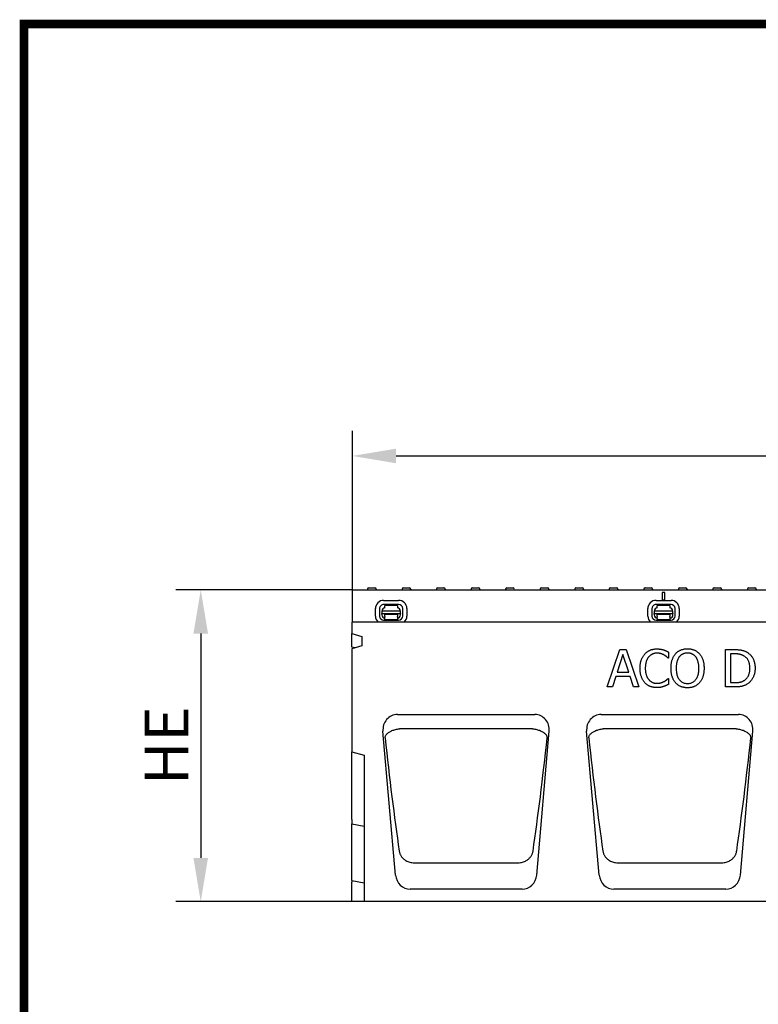
# Model space of a CAD drawing. Extents: x 0 to 1950, y 0 to 2937.
# Drawn here: x 0 to 592, y 2148 to 2937 of the extents above; entities that cross this region are included whole.
import ezdxf

# ---------------------------------------------------------------- set-up
doc = ezdxf.new("R2010")
doc.units = 0
doc.header["$LTSCALE"] = 10
doc.header["$MEASUREMENT"] = 0
doc.linetypes.add('AUSGEZOGEN', pattern=[0])
doc.layers.get('DEFPOINTS').update_dxf_attribs({"linetype": 'CONTINUOUS'})
for name, color, linetype in [('AM_BOR', 7, 'CONTINUOUS'), ('BEMASS', 3, 'CONTINUOUS'), ('DUENN-18', 94, 'CONTINUOUS'), ('KOPF', 12, 'AUSGEZOGEN'), ('SICHTBAR', 7, 'CONTINUOUS')]:
    doc.layers.add(name, color=color, linetype=linetype)
doc.styles.add('BEMSTIL', font='isocp3.shx', dxfattribs={"width": 0.8})
doc.dimstyles.new('BEMASS', dxfattribs={"dimtxt": 3.5, "dimasz": 3.5, "dimexe": 1.4, "dimexo": 0, "dimgap": 2, "dimtad": 1, "dimtxsty": 'BEMSTIL', "dimcen": 3, "dimclrd": 3, "dimclre": 3, "dimclrt": 3, "dimadec": 0, "dimazin": 0, "dimtfac": 0.875, "dimtmove": 2, "dimatfit": 3, "dimfxl": 1, "dimtolj": 1, "dimlwd": 25, "dimlwe": 25, "dimarcsym": 0})

# ---------------------------------------------------------------- blocks, each defined once
blk = doc.blocks.new('RA_A4_AM')
at = {"layer": 'KOPF', "const_width": 0.7}
blk.add_lwpolyline([(207.311, 3), (13, 3), (13, 44), (13, 296), (207.3, 296), (207.3, 44), (207.3, 3)], dxfattribs=at)
blk = doc.blocks.new('*D7')
at = {"layer": 'BEMASS', "color": 3, "lineweight": 25}
for p, q in [((266.84, 2479.83), (125.19, 2479.83)), ((145.19, 2444.83), (145.19, 2264.83)), ((266.84, 2229.83), (125.19, 2229.83))]:
    blk.add_line(p, q, dxfattribs=at)
at = {"layer": 'BEMASS', "color": 3}
for points in [[(139.36, 2444.83), (151.03, 2444.83), (145.19, 2479.83)], [(139.36, 2264.83), (151.03, 2264.83), (145.19, 2229.83)]]:
    blk.add_solid(points, dxfattribs=at)
at = {"layer": 'DEFPOINTS', "color": 0}
for p in [(266.84, 2479.83), (145.19, 2229.83), (266.84, 2229.83)]:
    blk.add_point(p, dxfattribs=at)
at = {"layer": 'BEMASS', "color": 4, "insert": (117.69, 2354.83), "char_height": 35, "attachment_point": 5, "rotation": 90, "style": 'BEMSTIL'}
blk.add_mtext('\\A1;HE', dxfattribs=at)
blk = doc.blocks.new('*D8')
at = {"layer": 'BEMASS', "color": 3, "lineweight": 25}
for p, q in [((266.84, 2479.83), (266.84, 2607.21)), ((1267.09, 2479.83), (1267.09, 2607.21)), ((301.84, 2587.21), (1232.09, 2587.21))]:
    blk.add_line(p, q, dxfattribs=at)
at = {"layer": 'BEMASS', "color": 3}
for points in [[(301.84, 2593.04), (301.84, 2581.37), (266.84, 2587.21)], [(1232.09, 2593.04), (1232.09, 2581.37), (1267.09, 2587.21)]]:
    blk.add_solid(points, dxfattribs=at)
at = {"layer": 'DEFPOINTS', "color": 0}
for p in [(1267.09, 2587.21), (266.84, 2479.83), (1267.09, 2479.83)]:
    blk.add_point(p, dxfattribs=at)
at = {"layer": 'BEMASS', "color": 4, "insert": (766.97, 2614.71), "char_height": 35, "attachment_point": 5, "style": 'BEMSTIL'}
blk.add_mtext('\\A1;1000', dxfattribs=at)

msp = doc.modelspace()

# ---------------------------------------------------------------- linework, layer by layer
at = {"layer": 'DUENN-18'}
for p, q in [((278.92, 2480.39), (278.89, 2479.83)), ((279.92, 2481.33), (284.87, 2481.33)), ((285.87, 2480.39), (285.89, 2479.83)), ((306.62, 2480.39), (306.59, 2479.83)), ((307.62, 2481.33), (312.57, 2481.33)), ((313.57, 2480.39), (313.59, 2479.83)), ((334.32, 2480.39), (334.29, 2479.83)), ((335.32, 2481.33), (340.27, 2481.33)), ((341.27, 2480.39), (341.29, 2479.83)), ((362.02, 2480.39), (361.99, 2479.83)), ((363.02, 2481.33), (367.97, 2481.33)), ((368.97, 2480.39), (368.99, 2479.83)), ((389.72, 2480.39), (389.69, 2479.83)), ((390.72, 2481.33), (395.67, 2481.33)), ((396.67, 2480.39), (396.69, 2479.83)), ((417.42, 2480.39), (417.39, 2479.83)), ((418.42, 2481.33), (423.37, 2481.33)), ((424.37, 2480.39), (424.39, 2479.83)), ((445.12, 2480.39), (445.09, 2479.83)), ((446.12, 2481.33), (451.07, 2481.33)), ((452.07, 2480.39), (452.09, 2479.83)), ((472.82, 2480.39), (472.79, 2479.83)), ((473.82, 2481.33), (478.77, 2481.33)), ((479.77, 2480.39), (479.79, 2479.83)), ((500.52, 2480.39), (500.49, 2479.83)), ((501.52, 2481.33), (506.47, 2481.33)), ((507.47, 2480.39), (507.49, 2479.83)), ((528.22, 2480.39), (528.19, 2479.83)), ((529.22, 2481.33), (534.17, 2481.33)), ((535.17, 2480.39), (535.19, 2479.83)), ((555.92, 2480.39), (555.89, 2479.83)), ((556.92, 2481.33), (561.87, 2481.33)), ((562.87, 2480.39), (562.89, 2479.83)), ((583.62, 2480.39), (583.59, 2479.83)), ((584.62, 2481.33), (589.57, 2481.33)), ((590.57, 2480.39), (590.59, 2479.83)), ((291.86, 2471.41), (303.86, 2471.43)), ((510.32, 2471.41), (522.32, 2471.43)), ((515.34, 2477.83), (515.34, 2471.83)), ((517.34, 2477.83), (515.34, 2477.83)), ((517.34, 2477.83), (515.34, 2477.83)), ((517.34, 2477.83), (515.34, 2477.83)), ((515.34, 2471.83), (517.34, 2471.83)), ((517.34, 2471.83), (517.34, 2477.83)), ((285.27, 2458.78), (285.26, 2464.78)), ((288.59, 2464.79), (288.6, 2458.79)), ((303.86, 2468.1), (291.86, 2468.08)), ((302.86, 2467.31), (292.86, 2467.29)), ((292.87, 2465.29), (292.86, 2467.29)), ((302.86, 2467.31), (302.87, 2465.31)), ((307.16, 2458.83), (307.15, 2464.83)), ((310.48, 2464.83), (310.49, 2458.83)), ((503.74, 2458.78), (503.73, 2464.78)), ((507.06, 2464.79), (507.07, 2458.79)), ((522.33, 2468.1), (510.33, 2468.08)), ((521.33, 2467.31), (511.33, 2467.29)), ((511.34, 2465.29), (511.33, 2467.29)), ((521.33, 2467.31), (521.34, 2465.31)), ((525.63, 2458.83), (525.62, 2464.83)), ((528.95, 2464.83), (528.96, 2458.83)), ((305.37, 2462.82), (290.37, 2462.79)), ((290.37, 2462.79), (290.38, 2460.92)), ((290.38, 2460.92), (305.38, 2460.95)), ((290.38, 2460.46), (290.38, 2460.92)), ((290.38, 2460.46), (290.38, 2459.79)), ((291.89, 2455.52), (303.89, 2455.54)), ((292.88, 2460.29), (302.88, 2460.31)), ((292.88, 2459.79), (292.88, 2460.29)), ((292.88, 2458.49), (292.88, 2459.79)), ((292.88, 2458.49), (292.88, 2457.81)), ((292.89, 2455.99), (292.88, 2457.81)), ((292.89, 2455.99), (302.89, 2456.01)), ((302.88, 2460.31), (302.88, 2459.81)), ((302.88, 2459.81), (302.88, 2458.51)), ((302.88, 2457.83), (302.88, 2458.51)), ((302.88, 2457.83), (302.89, 2456.01)), ((305.38, 2460.95), (305.37, 2462.82)), ((305.38, 2460.95), (305.38, 2460.5)), ((305.38, 2459.82), (305.38, 2460.5)), ((523.84, 2462.82), (508.84, 2462.79)), ((508.84, 2462.79), (508.85, 2460.92)), ((508.85, 2460.92), (523.85, 2460.95)), ((508.85, 2460.46), (508.85, 2460.92)), ((508.85, 2460.46), (508.85, 2459.79)), ((510.36, 2455.52), (522.36, 2455.54)), ((511.35, 2460.29), (521.35, 2460.31)), ((511.35, 2459.79), (511.35, 2460.29)), ((511.35, 2458.49), (511.35, 2459.79)), ((511.35, 2458.49), (511.35, 2457.81)), ((511.36, 2455.99), (511.35, 2457.81)), ((511.36, 2455.99), (521.36, 2456.01)), ((521.35, 2460.31), (521.35, 2459.81)), ((521.35, 2459.81), (521.35, 2458.51)), ((521.35, 2457.83), (521.35, 2458.51)), ((521.35, 2457.83), (521.36, 2456.01)), ((523.85, 2460.95), (523.84, 2462.82)), ((523.85, 2460.95), (523.85, 2460.5)), ((523.85, 2459.82), (523.85, 2460.5)), ((471.26, 2401.97), (481.38, 2431.97)), ((481.38, 2431.97), (486.29, 2431.97)), ((486.29, 2431.97), (496.4, 2401.97)), ((566.1, 2431.97), (572.93, 2431.97)), ((566.1, 2401.97), (566.1, 2431.97)), ((483.73, 2427.88), (479.11, 2413.76)), ((488.38, 2413.76), (483.73, 2427.88)), ((520.3, 2425.16), (519.98, 2425.16)), ((520.3, 2429.97), (520.3, 2425.16)), ((573.13, 2428.51), (570.09, 2428.51)), ((570.09, 2428.51), (570.09, 2405.42)), ((478.02, 2410.35), (475.3, 2401.97)), ((489.47, 2410.35), (478.02, 2410.35)), ((479.11, 2413.76), (488.38, 2413.76)), ((492.19, 2401.97), (489.47, 2410.35)), ((520.01, 2408.77), (520.3, 2408.77)), ((520.3, 2408.77), (520.3, 2404.01)), ((475.3, 2401.97), (471.26, 2401.97)), ((496.4, 2401.97), (492.19, 2401.97)), ((573, 2401.97), (566.1, 2401.97)), ((570.09, 2405.42), (573.13, 2405.42)), ((305.37, 2368.57), (410.65, 2368.57)), ((468.7, 2368.57), (573.99, 2368.57)), ((316.59, 2260.99), (399.43, 2260.99)), ((479.93, 2260.99), (562.76, 2260.99))]:
    msp.add_line(p, q, dxfattribs=at)
at = {"layer": 'DUENN-18', "flags": 128}
for points in [[(501.29, 2428.37), (501.59, 2428.7), (501.9, 2429.01), (502.23, 2429.32), (502.56, 2429.61), (502.9, 2429.88), (503.25, 2430.15), (503.61, 2430.4), (503.98, 2430.63), (504.35, 2430.86), (504.74, 2431.06), (505.14, 2431.26), (505.54, 2431.44), (505.95, 2431.61), (506.38, 2431.77), (506.8, 2431.91), (507.24, 2432.03), (507.69, 2432.14), (508.14, 2432.24), (508.6, 2432.32), (509.07, 2432.38), (509.55, 2432.44), (510.04, 2432.47), (510.53, 2432.49), (511.03, 2432.5)], [(511.03, 2432.5), (511.28, 2432.5), (511.53, 2432.5), (511.78, 2432.49), (512.02, 2432.48), (512.26, 2432.46), (512.5, 2432.45), (512.73, 2432.43), (512.96, 2432.4), (513.19, 2432.38), (513.42, 2432.35), (513.64, 2432.32), (513.87, 2432.28), (514.09, 2432.25), (514.3, 2432.21), (514.52, 2432.17), (514.73, 2432.12), (514.94, 2432.08), (515.14, 2432.03), (515.34, 2431.99), (515.54, 2431.94), (515.74, 2431.89), (515.93, 2431.83), (516.12, 2431.78), (516.31, 2431.72)], [(516.31, 2431.72), (516.47, 2431.67), (516.64, 2431.61), (516.8, 2431.56), (516.96, 2431.5), (517.13, 2431.44), (517.29, 2431.37), (517.46, 2431.31), (517.62, 2431.24), (517.79, 2431.17), (517.96, 2431.1), (518.12, 2431.03), (518.29, 2430.96), (518.46, 2430.88), (518.63, 2430.81), (518.8, 2430.73), (518.96, 2430.65), (519.13, 2430.57), (519.3, 2430.49), (519.46, 2430.4), (519.63, 2430.32), (519.8, 2430.24), (519.96, 2430.15), (520.13, 2430.06), (520.3, 2429.97)], [(525.91, 2428.54), (526.21, 2428.86), (526.52, 2429.18), (526.83, 2429.48), (527.16, 2429.76), (527.49, 2430.03), (527.84, 2430.29), (528.19, 2430.54), (528.55, 2430.77), (528.93, 2430.99), (529.31, 2431.19), (529.7, 2431.39), (530.11, 2431.57), (530.52, 2431.73), (530.94, 2431.88), (531.36, 2432.02), (531.8, 2432.14), (532.24, 2432.25), (532.69, 2432.34), (533.15, 2432.42), (533.62, 2432.48), (534.09, 2432.53), (534.58, 2432.57), (535.07, 2432.59), (535.56, 2432.6)], [(535.56, 2432.6), (536.07, 2432.59), (536.57, 2432.57), (537.06, 2432.53), (537.54, 2432.48), (538.01, 2432.41), (538.48, 2432.33), (538.93, 2432.23), (539.38, 2432.12), (539.82, 2432), (540.25, 2431.86), (540.67, 2431.7), (541.08, 2431.53), (541.49, 2431.35), (541.88, 2431.15), (542.26, 2430.94), (542.64, 2430.72), (543, 2430.49), (543.35, 2430.25), (543.69, 2429.99), (544.02, 2429.72), (544.34, 2429.45), (544.65, 2429.16), (544.95, 2428.85), (545.24, 2428.54)], [(572.93, 2431.97), (573.62, 2431.96), (574.29, 2431.95), (574.93, 2431.93), (575.55, 2431.9), (576.14, 2431.86), (576.71, 2431.81), (577.25, 2431.75), (577.76, 2431.69), (578.25, 2431.61), (578.71, 2431.53), (579.15, 2431.44), (579.57, 2431.33), (579.96, 2431.23), (580.35, 2431.11), (580.73, 2430.99), (581.09, 2430.86), (581.45, 2430.72), (581.8, 2430.58), (582.14, 2430.43), (582.46, 2430.28), (582.78, 2430.11), (583.09, 2429.94), (583.39, 2429.77), (583.68, 2429.58)], [(497.54, 2416.94), (497.55, 2417.56), (497.57, 2418.17), (497.6, 2418.77), (497.65, 2419.35), (497.71, 2419.91), (497.78, 2420.47), (497.87, 2421.01), (497.97, 2421.53), (498.08, 2422.05), (498.21, 2422.55), (498.35, 2423.03), (498.5, 2423.51), (498.67, 2423.97), (498.85, 2424.42), (499.04, 2424.86), (499.24, 2425.29), (499.45, 2425.71), (499.68, 2426.12), (499.92, 2426.52), (500.17, 2426.91), (500.43, 2427.29), (500.7, 2427.66), (500.99, 2428.02), (501.29, 2428.37)], [(504.37, 2426.01), (504.17, 2425.75), (503.97, 2425.48), (503.78, 2425.2), (503.59, 2424.9), (503.42, 2424.6), (503.25, 2424.28), (503.09, 2423.95), (502.94, 2423.62), (502.79, 2423.27), (502.65, 2422.91), (502.53, 2422.54), (502.4, 2422.16), (502.29, 2421.77), (502.19, 2421.37), (502.1, 2420.96), (502.01, 2420.55), (501.94, 2420.12), (501.88, 2419.69), (501.82, 2419.25), (501.78, 2418.81), (501.74, 2418.35), (501.72, 2417.89), (501.7, 2417.42), (501.7, 2416.94)], [(511.01, 2429.1), (510.69, 2429.09), (510.38, 2429.08), (510.06, 2429.05), (509.75, 2429.01), (509.45, 2428.96), (509.14, 2428.9), (508.84, 2428.83), (508.54, 2428.75), (508.25, 2428.65), (507.95, 2428.55), (507.66, 2428.43), (507.38, 2428.31), (507.09, 2428.17), (506.82, 2428.02), (506.55, 2427.87), (506.28, 2427.7), (506.02, 2427.53), (505.77, 2427.34), (505.52, 2427.14), (505.28, 2426.94), (505.04, 2426.72), (504.81, 2426.49), (504.59, 2426.26), (504.37, 2426.01)], [(516.6, 2427.66), (516.41, 2427.77), (516.22, 2427.87), (516.02, 2427.97), (515.82, 2428.06), (515.61, 2428.15), (515.41, 2428.24), (515.2, 2428.32), (514.99, 2428.4), (514.77, 2428.48), (514.55, 2428.56), (514.33, 2428.63), (514.11, 2428.7), (513.88, 2428.76), (513.65, 2428.82), (513.41, 2428.87), (513.17, 2428.92), (512.92, 2428.96), (512.66, 2429), (512.4, 2429.03), (512.13, 2429.05), (511.86, 2429.07), (511.58, 2429.09), (511.3, 2429.1), (511.01, 2429.1)], [(519.98, 2425.16), (519.89, 2425.24), (519.79, 2425.33), (519.7, 2425.42), (519.59, 2425.51), (519.48, 2425.6), (519.37, 2425.69), (519.26, 2425.79), (519.14, 2425.89), (519.01, 2426), (518.89, 2426.11), (518.76, 2426.21), (518.62, 2426.33), (518.48, 2426.44), (518.33, 2426.55), (518.18, 2426.67), (518.03, 2426.78), (517.87, 2426.89), (517.7, 2427), (517.53, 2427.11), (517.36, 2427.22), (517.17, 2427.33), (516.99, 2427.44), (516.8, 2427.55), (516.6, 2427.66)], [(522.32, 2416.97), (522.32, 2417.59), (522.34, 2418.2), (522.37, 2418.79), (522.42, 2419.38), (522.48, 2419.95), (522.55, 2420.51), (522.63, 2421.06), (522.73, 2421.59), (522.84, 2422.11), (522.97, 2422.62), (523.1, 2423.12), (523.25, 2423.6), (523.41, 2424.08), (523.59, 2424.54), (523.77, 2424.99), (523.96, 2425.43), (524.17, 2425.86), (524.38, 2426.27), (524.61, 2426.68), (524.85, 2427.07), (525.1, 2427.46), (525.36, 2427.83), (525.63, 2428.19), (525.91, 2428.54)], [(528.93, 2426.03), (528.73, 2425.77), (528.55, 2425.5), (528.37, 2425.22), (528.2, 2424.93), (528.03, 2424.62), (527.88, 2424.31), (527.73, 2423.98), (527.59, 2423.65), (527.46, 2423.3), (527.33, 2422.94), (527.21, 2422.57), (527.1, 2422.19), (527, 2421.8), (526.91, 2421.41), (526.83, 2421), (526.75, 2420.59), (526.69, 2420.16), (526.63, 2419.73), (526.58, 2419.29), (526.54, 2418.84), (526.51, 2418.39), (526.49, 2417.92), (526.48, 2417.45), (526.47, 2416.97)], [(535.59, 2429.15), (535.23, 2429.14), (534.88, 2429.13), (534.54, 2429.1), (534.21, 2429.06), (533.88, 2429.02), (533.56, 2428.96), (533.25, 2428.89), (532.94, 2428.81), (532.64, 2428.72), (532.35, 2428.62), (532.07, 2428.51), (531.8, 2428.39), (531.53, 2428.26), (531.26, 2428.12), (531.01, 2427.96), (530.75, 2427.8), (530.51, 2427.62), (530.26, 2427.43), (530.03, 2427.22), (529.8, 2427.01), (529.57, 2426.78), (529.35, 2426.55), (529.14, 2426.3), (528.93, 2426.03)], [(542.23, 2426.03), (542.02, 2426.29), (541.82, 2426.53), (541.6, 2426.76), (541.38, 2426.99), (541.15, 2427.2), (540.91, 2427.4), (540.67, 2427.59), (540.42, 2427.76), (540.17, 2427.93), (539.9, 2428.09), (539.63, 2428.23), (539.36, 2428.37), (539.07, 2428.49), (538.79, 2428.61), (538.49, 2428.71), (538.19, 2428.8), (537.89, 2428.88), (537.58, 2428.95), (537.26, 2429.01), (536.94, 2429.06), (536.61, 2429.1), (536.27, 2429.13), (535.93, 2429.14), (535.59, 2429.15)], [(544.68, 2416.97), (544.68, 2417.46), (544.66, 2417.94), (544.64, 2418.41), (544.61, 2418.87), (544.57, 2419.32), (544.52, 2419.77), (544.46, 2420.2), (544.4, 2420.62), (544.32, 2421.04), (544.23, 2421.45), (544.14, 2421.84), (544.04, 2422.23), (543.93, 2422.61), (543.81, 2422.97), (543.68, 2423.33), (543.55, 2423.67), (543.41, 2424.01), (543.26, 2424.33), (543.11, 2424.64), (542.95, 2424.94), (542.78, 2425.23), (542.6, 2425.51), (542.42, 2425.78), (542.23, 2426.03)], [(545.24, 2428.54), (545.52, 2428.2), (545.79, 2427.85), (546.04, 2427.48), (546.29, 2427.11), (546.53, 2426.72), (546.75, 2426.31), (546.97, 2425.9), (547.17, 2425.47), (547.37, 2425.03), (547.55, 2424.57), (547.73, 2424.11), (547.89, 2423.63), (548.04, 2423.14), (548.18, 2422.63), (548.31, 2422.12), (548.42, 2421.59), (548.52, 2421.05), (548.6, 2420.5), (548.67, 2419.94), (548.73, 2419.37), (548.78, 2418.79), (548.81, 2418.19), (548.83, 2417.59), (548.84, 2416.97)], [(581.05, 2426.72), (580.78, 2426.87), (580.51, 2427.02), (580.24, 2427.16), (579.96, 2427.29), (579.68, 2427.42), (579.39, 2427.53), (579.11, 2427.64), (578.82, 2427.75), (578.53, 2427.84), (578.23, 2427.93), (577.94, 2428.01), (577.64, 2428.09), (577.33, 2428.16), (577.01, 2428.22), (576.67, 2428.28), (576.33, 2428.33), (575.97, 2428.37), (575.6, 2428.41), (575.22, 2428.44), (574.83, 2428.47), (574.42, 2428.49), (574, 2428.5), (573.57, 2428.51), (573.13, 2428.51)], [(585.6, 2416.99), (585.59, 2417.56), (585.57, 2418.11), (585.53, 2418.65), (585.47, 2419.18), (585.4, 2419.69), (585.31, 2420.19), (585.21, 2420.68), (585.09, 2421.15), (584.95, 2421.6), (584.8, 2422.04), (584.64, 2422.47), (584.45, 2422.89), (584.26, 2423.29), (584.04, 2423.67), (583.81, 2424.04), (583.57, 2424.4), (583.31, 2424.74), (583.03, 2425.07), (582.74, 2425.38), (582.43, 2425.67), (582.11, 2425.96), (581.77, 2426.22), (581.42, 2426.48), (581.05, 2426.72)], [(583.68, 2429.58), (584.15, 2429.26), (584.6, 2428.91), (585.04, 2428.55), (585.46, 2428.16), (585.86, 2427.77), (586.24, 2427.35), (586.61, 2426.92), (586.96, 2426.47), (587.28, 2426), (587.6, 2425.51), (587.89, 2425.01), (588.16, 2424.49), (588.42, 2423.95), (588.65, 2423.4), (588.86, 2422.83), (589.05, 2422.24), (589.21, 2421.64), (589.36, 2421.02), (589.48, 2420.38), (589.58, 2419.73), (589.65, 2419.06), (589.71, 2418.37), (589.74, 2417.66), (589.75, 2416.94)], [(501.31, 2405.37), (501.02, 2405.7), (500.73, 2406.05), (500.46, 2406.4), (500.2, 2406.78), (499.95, 2407.16), (499.71, 2407.56), (499.49, 2407.97), (499.27, 2408.4), (499.07, 2408.83), (498.88, 2409.29), (498.7, 2409.75), (498.53, 2410.23), (498.37, 2410.72), (498.23, 2411.23), (498.1, 2411.75), (497.98, 2412.27), (497.88, 2412.82), (497.79, 2413.37), (497.71, 2413.93), (497.65, 2414.51), (497.6, 2415.1), (497.57, 2415.7), (497.55, 2416.32), (497.54, 2416.94)], [(501.7, 2416.94), (501.7, 2416.43), (501.72, 2415.94), (501.75, 2415.45), (501.78, 2414.98), (501.83, 2414.52), (501.88, 2414.07), (501.95, 2413.63), (502.03, 2413.21), (502.12, 2412.8), (502.21, 2412.4), (502.32, 2412.01), (502.44, 2411.63), (502.57, 2411.26), (502.7, 2410.91), (502.85, 2410.56), (503, 2410.22), (503.15, 2409.9), (503.32, 2409.58), (503.49, 2409.27), (503.67, 2408.97), (503.86, 2408.68), (504.06, 2408.4), (504.26, 2408.13), (504.47, 2407.87)], [(525.89, 2405.42), (525.61, 2405.76), (525.34, 2406.11), (525.08, 2406.47), (524.83, 2406.85), (524.59, 2407.24), (524.36, 2407.65), (524.15, 2408.06), (523.94, 2408.49), (523.75, 2408.94), (523.57, 2409.39), (523.4, 2409.86), (523.24, 2410.34), (523.09, 2410.84), (522.96, 2411.34), (522.83, 2411.85), (522.73, 2412.38), (522.63, 2412.92), (522.55, 2413.46), (522.48, 2414.02), (522.42, 2414.59), (522.37, 2415.17), (522.34, 2415.76), (522.32, 2416.36), (522.32, 2416.97)], [(526.47, 2416.97), (526.49, 2416), (526.54, 2415.07), (526.63, 2414.19), (526.75, 2413.34), (526.9, 2412.53), (527.09, 2411.75), (527.32, 2411.02), (527.57, 2410.32), (527.87, 2409.66), (528.19, 2409.05), (528.56, 2408.47), (528.95, 2407.92), (529.38, 2407.42), (529.83, 2406.96), (530.3, 2406.55), (530.79, 2406.18), (531.31, 2405.85), (531.85, 2405.57), (532.42, 2405.33), (533, 2405.14), (533.62, 2404.98), (534.25, 2404.87), (534.91, 2404.81), (535.59, 2404.79)], [(535.59, 2404.79), (536.27, 2404.81), (536.93, 2404.87), (537.56, 2404.98), (538.17, 2405.14), (538.76, 2405.33), (539.32, 2405.57), (539.86, 2405.85), (540.38, 2406.18), (540.87, 2406.55), (541.34, 2406.96), (541.79, 2407.42), (542.21, 2407.92), (542.61, 2408.47), (542.97, 2409.05), (543.29, 2409.66), (543.58, 2410.32), (543.84, 2411.02), (544.06, 2411.75), (544.25, 2412.53), (544.41, 2413.34), (544.53, 2414.19), (544.61, 2415.07), (544.66, 2416), (544.68, 2416.97)], [(548.84, 2416.97), (548.83, 2416.36), (548.81, 2415.77), (548.78, 2415.19), (548.74, 2414.61), (548.68, 2414.05), (548.61, 2413.49), (548.52, 2412.95), (548.43, 2412.41), (548.32, 2411.89), (548.2, 2411.37), (548.06, 2410.86), (547.91, 2410.37), (547.76, 2409.88), (547.58, 2409.41), (547.4, 2408.95), (547.21, 2408.5), (547, 2408.07), (546.78, 2407.65), (546.56, 2407.25), (546.32, 2406.85), (546.06, 2406.48), (545.8, 2406.11), (545.53, 2405.76), (545.24, 2405.42)], [(581.42, 2407.41), (581.76, 2407.65), (582.08, 2407.91), (582.4, 2408.18), (582.69, 2408.46), (582.98, 2408.75), (583.25, 2409.05), (583.5, 2409.37), (583.74, 2409.7), (583.96, 2410.05), (584.17, 2410.4), (584.37, 2410.77), (584.55, 2411.16), (584.72, 2411.55), (584.87, 2411.97), (585.01, 2412.4), (585.13, 2412.84), (585.24, 2413.3), (585.34, 2413.78), (585.42, 2414.28), (585.48, 2414.79), (585.53, 2415.31), (585.57, 2415.86), (585.59, 2416.42), (585.6, 2416.99)], [(589.75, 2416.94), (589.74, 2416.26), (589.71, 2415.6), (589.65, 2414.94), (589.57, 2414.29), (589.47, 2413.66), (589.34, 2413.03), (589.19, 2412.42), (589.01, 2411.82), (588.82, 2411.23), (588.6, 2410.65), (588.35, 2410.08), (588.09, 2409.53), (587.8, 2408.99), (587.5, 2408.47), (587.19, 2407.97), (586.85, 2407.49), (586.5, 2407.03), (586.14, 2406.59), (585.76, 2406.17), (585.37, 2405.77), (584.96, 2405.39), (584.53, 2405.03), (584.09, 2404.69), (583.63, 2404.37)], [(516.82, 2406.37), (517, 2406.47), (517.18, 2406.58), (517.35, 2406.68), (517.52, 2406.79), (517.68, 2406.9), (517.84, 2407.01), (518, 2407.11), (518.16, 2407.22), (518.3, 2407.33), (518.45, 2407.44), (518.59, 2407.55), (518.73, 2407.66), (518.86, 2407.76), (518.99, 2407.87), (519.11, 2407.97), (519.23, 2408.07), (519.35, 2408.17), (519.46, 2408.26), (519.56, 2408.36), (519.66, 2408.44), (519.75, 2408.53), (519.84, 2408.61), (519.93, 2408.7), (520.01, 2408.77)], [(510.96, 2401.43), (510.48, 2401.44), (510, 2401.46), (509.53, 2401.49), (509.07, 2401.54), (508.61, 2401.6), (508.16, 2401.68), (507.71, 2401.77), (507.27, 2401.87), (506.84, 2401.99), (506.41, 2402.12), (505.99, 2402.26), (505.58, 2402.42), (505.17, 2402.59), (504.77, 2402.77), (504.38, 2402.97), (504.01, 2403.18), (503.64, 2403.41), (503.28, 2403.65), (502.93, 2403.9), (502.58, 2404.17), (502.25, 2404.45), (501.93, 2404.74), (501.61, 2405.05), (501.31, 2405.37)], [(504.47, 2407.87), (504.68, 2407.63), (504.9, 2407.4), (505.13, 2407.18), (505.36, 2406.97), (505.6, 2406.77), (505.84, 2406.57), (506.09, 2406.39), (506.35, 2406.22), (506.61, 2406.06), (506.87, 2405.91), (507.15, 2405.77), (507.42, 2405.64), (507.71, 2405.52), (507.99, 2405.41), (508.28, 2405.31), (508.57, 2405.22), (508.87, 2405.14), (509.17, 2405.07), (509.47, 2405.02), (509.77, 2404.97), (510.08, 2404.93), (510.38, 2404.91), (510.7, 2404.89), (511.01, 2404.88)], [(516.31, 2402.31), (516.09, 2402.24), (515.88, 2402.17), (515.67, 2402.1), (515.46, 2402.04), (515.25, 2401.98), (515.05, 2401.92), (514.84, 2401.87), (514.65, 2401.82), (514.45, 2401.77), (514.26, 2401.73), (514.07, 2401.69), (513.88, 2401.65), (513.69, 2401.62), (513.49, 2401.58), (513.28, 2401.56), (513.06, 2401.53), (512.83, 2401.51), (512.59, 2401.49), (512.34, 2401.47), (512.09, 2401.46), (511.82, 2401.45), (511.54, 2401.44), (511.26, 2401.43), (510.96, 2401.43)], [(511.01, 2404.88), (511.3, 2404.89), (511.58, 2404.9), (511.86, 2404.91), (512.13, 2404.93), (512.4, 2404.96), (512.67, 2404.99), (512.94, 2405.03), (513.2, 2405.07), (513.46, 2405.12), (513.71, 2405.18), (513.96, 2405.24), (514.21, 2405.31), (514.45, 2405.38), (514.69, 2405.46), (514.92, 2405.54), (515.15, 2405.62), (515.38, 2405.7), (515.6, 2405.79), (515.81, 2405.88), (516.02, 2405.97), (516.23, 2406.06), (516.43, 2406.16), (516.63, 2406.26), (516.82, 2406.37)], [(520.3, 2404.01), (520.13, 2403.93), (519.97, 2403.86), (519.81, 2403.78), (519.65, 2403.71), (519.49, 2403.63), (519.33, 2403.56), (519.18, 2403.48), (519.02, 2403.41), (518.87, 2403.34), (518.72, 2403.26), (518.57, 2403.19), (518.43, 2403.12), (518.28, 2403.05), (518.12, 2402.98), (517.96, 2402.91), (517.8, 2402.84), (517.63, 2402.77), (517.46, 2402.71), (517.28, 2402.64), (517.1, 2402.57), (516.91, 2402.5), (516.71, 2402.44), (516.51, 2402.37), (516.31, 2402.31)], [(535.56, 2401.33), (535.06, 2401.34), (534.57, 2401.36), (534.08, 2401.4), (533.61, 2401.45), (533.14, 2401.51), (532.68, 2401.59), (532.23, 2401.69), (531.78, 2401.79), (531.35, 2401.92), (530.92, 2402.05), (530.5, 2402.2), (530.09, 2402.37), (529.69, 2402.55), (529.3, 2402.74), (528.92, 2402.95), (528.55, 2403.17), (528.18, 2403.4), (527.83, 2403.65), (527.48, 2403.91), (527.14, 2404.18), (526.82, 2404.47), (526.5, 2404.77), (526.19, 2405.09), (525.89, 2405.42)], [(545.24, 2405.42), (544.93, 2405.08), (544.61, 2404.75), (544.28, 2404.44), (543.94, 2404.15), (543.6, 2403.87), (543.24, 2403.6), (542.88, 2403.35), (542.51, 2403.12), (542.13, 2402.9), (541.75, 2402.69), (541.35, 2402.51), (540.95, 2402.33), (540.54, 2402.17), (540.12, 2402.03), (539.7, 2401.9), (539.27, 2401.78), (538.83, 2401.67), (538.38, 2401.58), (537.93, 2401.51), (537.47, 2401.45), (537, 2401.4), (536.53, 2401.36), (536.05, 2401.34), (535.56, 2401.33)], [(583.63, 2404.37), (583.25, 2404.14), (582.86, 2403.92), (582.48, 2403.72), (582.1, 2403.52), (581.71, 2403.34), (581.33, 2403.18), (580.94, 2403.02), (580.55, 2402.88), (580.17, 2402.76), (579.78, 2402.64), (579.39, 2402.54), (579, 2402.45), (578.6, 2402.38), (578.18, 2402.3), (577.74, 2402.24), (577.29, 2402.18), (576.82, 2402.13), (576.33, 2402.09), (575.82, 2402.05), (575.29, 2402.02), (574.75, 2402), (574.18, 2401.98), (573.6, 2401.97), (573, 2401.97)], [(573.13, 2405.42), (573.56, 2405.42), (573.99, 2405.43), (574.41, 2405.45), (574.82, 2405.47), (575.22, 2405.49), (575.61, 2405.53), (576, 2405.56), (576.37, 2405.61), (576.74, 2405.66), (577.09, 2405.71), (577.44, 2405.78), (577.78, 2405.84), (578.11, 2405.92), (578.44, 2406.01), (578.76, 2406.1), (579.08, 2406.21), (579.39, 2406.32), (579.69, 2406.45), (579.99, 2406.58), (580.29, 2406.73), (580.58, 2406.89), (580.86, 2407.05), (581.14, 2407.23), (581.42, 2407.41)], [(293.02, 2361.3), (293.07, 2361.67), (293.15, 2362.05), (293.28, 2362.43), (293.45, 2362.81), (293.66, 2363.19), (293.91, 2363.56), (294.2, 2363.93), (294.53, 2364.3), (294.9, 2364.66), (295.31, 2365.02), (295.76, 2365.37), (296.25, 2365.7), (296.78, 2366.03), (297.34, 2366.35), (297.94, 2366.65), (298.57, 2366.94), (299.24, 2367.21), (299.94, 2367.46), (300.66, 2367.7), (301.41, 2367.91), (302.17, 2368.1), (302.95, 2368.26), (303.73, 2368.4), (304.53, 2368.51)], [(304.53, 2368.51), (304.56, 2368.51), (304.6, 2368.52), (304.63, 2368.52), (304.67, 2368.53), (304.7, 2368.53), (304.74, 2368.54), (304.77, 2368.54), (304.81, 2368.54), (304.84, 2368.54), (304.88, 2368.55), (304.91, 2368.55), (304.95, 2368.55), (304.98, 2368.56), (305.02, 2368.56), (305.05, 2368.56), (305.09, 2368.56), (305.12, 2368.56), (305.16, 2368.56), (305.19, 2368.56), (305.23, 2368.57), (305.26, 2368.57), (305.3, 2368.57), (305.33, 2368.57), (305.37, 2368.57)], [(410.65, 2368.57), (410.69, 2368.57), (410.72, 2368.57), (410.76, 2368.57), (410.79, 2368.57), (410.83, 2368.56), (410.86, 2368.56), (410.9, 2368.56), (410.93, 2368.56), (410.97, 2368.56), (411, 2368.56), (411.04, 2368.56), (411.07, 2368.55), (411.11, 2368.55), (411.14, 2368.55), (411.18, 2368.54), (411.21, 2368.54), (411.25, 2368.54), (411.28, 2368.54), (411.32, 2368.53), (411.35, 2368.53), (411.39, 2368.52), (411.42, 2368.52), (411.46, 2368.51), (411.49, 2368.51)], [(411.49, 2368.51), (412.29, 2368.4), (413.08, 2368.26), (413.85, 2368.1), (414.62, 2367.91), (415.36, 2367.7), (416.08, 2367.46), (416.78, 2367.21), (417.45, 2366.94), (418.08, 2366.65), (418.68, 2366.35), (419.24, 2366.03), (419.77, 2365.7), (420.26, 2365.37), (420.71, 2365.02), (421.12, 2364.66), (421.49, 2364.3), (421.82, 2363.93), (422.11, 2363.56), (422.36, 2363.19), (422.57, 2362.81), (422.74, 2362.43), (422.87, 2362.05), (422.96, 2361.67), (423, 2361.3)], [(456.36, 2361.3), (456.4, 2361.67), (456.49, 2362.05), (456.61, 2362.43), (456.78, 2362.81), (456.99, 2363.19), (457.24, 2363.56), (457.53, 2363.93), (457.86, 2364.3), (458.23, 2364.66), (458.65, 2365.02), (459.1, 2365.37), (459.59, 2365.7), (460.11, 2366.03), (460.68, 2366.35), (461.27, 2366.65), (461.91, 2366.94), (462.57, 2367.21), (463.27, 2367.46), (463.99, 2367.7), (464.74, 2367.91), (465.5, 2368.1), (466.28, 2368.26), (467.07, 2368.4), (467.86, 2368.51)], [(467.86, 2368.51), (467.9, 2368.51), (467.93, 2368.52), (467.97, 2368.52), (468, 2368.53), (468.04, 2368.53), (468.07, 2368.54), (468.11, 2368.54), (468.14, 2368.54), (468.18, 2368.54), (468.21, 2368.55), (468.25, 2368.55), (468.28, 2368.55), (468.32, 2368.56), (468.35, 2368.56), (468.39, 2368.56), (468.42, 2368.56), (468.46, 2368.56), (468.49, 2368.56), (468.53, 2368.56), (468.56, 2368.57), (468.6, 2368.57), (468.63, 2368.57), (468.67, 2368.57), (468.7, 2368.57)], [(573.99, 2368.57), (574.02, 2368.57), (574.06, 2368.57), (574.09, 2368.57), (574.13, 2368.57), (574.16, 2368.56), (574.2, 2368.56), (574.23, 2368.56), (574.27, 2368.56), (574.3, 2368.56), (574.34, 2368.56), (574.37, 2368.56), (574.41, 2368.55), (574.44, 2368.55), (574.48, 2368.55), (574.51, 2368.54), (574.55, 2368.54), (574.58, 2368.54), (574.62, 2368.54), (574.65, 2368.53), (574.69, 2368.53), (574.72, 2368.52), (574.76, 2368.52), (574.79, 2368.51), (574.83, 2368.51)], [(574.83, 2368.51), (575.62, 2368.4), (576.41, 2368.26), (577.19, 2368.1), (577.95, 2367.91), (578.69, 2367.7), (579.42, 2367.46), (580.11, 2367.21), (580.78, 2366.94), (581.41, 2366.65), (582.01, 2366.35), (582.58, 2366.03), (583.1, 2365.7), (583.59, 2365.37), (584.04, 2365.02), (584.45, 2364.66), (584.82, 2364.3), (585.16, 2363.93), (585.45, 2363.56), (585.7, 2363.19), (585.91, 2362.81), (586.08, 2362.43), (586.2, 2362.05), (586.29, 2361.67), (586.33, 2361.3)], [(304.37, 2270.34), (304.46, 2269.82), (304.58, 2269.3), (304.73, 2268.78), (304.92, 2268.27), (305.13, 2267.76), (305.38, 2267.25), (305.66, 2266.76), (305.97, 2266.27), (306.31, 2265.79), (306.69, 2265.32), (307.11, 2264.85), (307.56, 2264.41), (308.05, 2263.97), (308.59, 2263.55), (309.16, 2263.15), (309.78, 2262.77), (310.45, 2262.41), (311.18, 2262.08), (311.95, 2261.77), (312.77, 2261.51), (313.63, 2261.3), (314.52, 2261.13), (315.45, 2261.03), (316.42, 2260.98)], [(399.61, 2260.98), (400.57, 2261.03), (401.5, 2261.13), (402.4, 2261.3), (403.25, 2261.51), (404.07, 2261.77), (404.84, 2262.08), (405.57, 2262.41), (406.24, 2262.77), (406.86, 2263.15), (407.43, 2263.55), (407.97, 2263.97), (408.46, 2264.41), (408.91, 2264.85), (409.33, 2265.32), (409.71, 2265.79), (410.05, 2266.27), (410.36, 2266.76), (410.64, 2267.25), (410.89, 2267.76), (411.1, 2268.27), (411.29, 2268.78), (411.44, 2269.3), (411.56, 2269.82), (411.65, 2270.34)], [(467.7, 2270.34), (467.79, 2269.82), (467.92, 2269.3), (468.07, 2268.78), (468.25, 2268.27), (468.46, 2267.76), (468.71, 2267.25), (468.99, 2266.76), (469.3, 2266.27), (469.65, 2265.79), (470.03, 2265.32), (470.44, 2264.85), (470.89, 2264.41), (471.39, 2263.97), (471.92, 2263.55), (472.49, 2263.15), (473.11, 2262.77), (473.79, 2262.41), (474.51, 2262.08), (475.28, 2261.77), (476.1, 2261.51), (476.96, 2261.3), (477.86, 2261.13), (478.79, 2261.03), (479.75, 2260.98)], [(562.94, 2260.98), (563.9, 2261.03), (564.83, 2261.13), (565.73, 2261.3), (566.59, 2261.51), (567.4, 2261.77), (568.18, 2262.08), (568.9, 2262.41), (569.57, 2262.77), (570.19, 2263.15), (570.77, 2263.55), (571.3, 2263.97), (571.79, 2264.41), (572.25, 2264.85), (572.66, 2265.32), (573.04, 2265.79), (573.39, 2266.27), (573.7, 2266.76), (573.98, 2267.25), (574.22, 2267.76), (574.44, 2268.27), (574.62, 2268.78), (574.77, 2269.3), (574.89, 2269.82), (574.98, 2270.34)], [(316.42, 2260.98), (316.42, 2260.98), (316.43, 2260.98), (316.44, 2260.98), (316.44, 2260.98), (316.45, 2260.98), (316.46, 2260.98), (316.47, 2260.98), (316.47, 2260.98), (316.48, 2260.99), (316.49, 2260.99), (316.5, 2260.99), (316.5, 2260.99), (316.51, 2260.99), (316.52, 2260.99), (316.53, 2260.99), (316.53, 2260.99), (316.54, 2260.99), (316.55, 2260.99), (316.56, 2260.99), (316.56, 2260.99), (316.57, 2260.99), (316.58, 2260.99), (316.59, 2260.99), (316.59, 2260.99)], [(479.75, 2260.98), (479.76, 2260.98), (479.76, 2260.98), (479.77, 2260.98), (479.78, 2260.98), (479.79, 2260.98), (479.79, 2260.98), (479.8, 2260.98), (479.81, 2260.98), (479.82, 2260.99), (479.82, 2260.99), (479.83, 2260.99), (479.84, 2260.99), (479.85, 2260.99), (479.85, 2260.99), (479.86, 2260.99), (479.87, 2260.99), (479.87, 2260.99), (479.88, 2260.99), (479.89, 2260.99), (479.9, 2260.99), (479.9, 2260.99), (479.91, 2260.99), (479.92, 2260.99), (479.93, 2260.99)]]:
    msp.add_lwpolyline(points, dxfattribs=at)
at = {"layer": 'DUENN-18'}
for centre, radius, start, end in [((279.92, 2480.33), 1, 90, 177), ((284.87, 2480.33), 1, 3, 90), ((307.62, 2480.33), 1, 90, 177), ((312.57, 2480.33), 1, 3, 90), ((335.32, 2480.33), 1, 90, 177), ((340.27, 2480.33), 1, 3, 90), ((363.02, 2480.33), 1, 90, 177), ((367.97, 2480.33), 1, 3, 90), ((390.72, 2480.33), 1, 90, 177), ((395.67, 2480.33), 1, 3, 90), ((418.42, 2480.33), 1, 90, 177), ((423.37, 2480.33), 1, 3, 90), ((446.12, 2480.33), 1, 90, 177), ((451.07, 2480.33), 1, 3, 90), ((473.82, 2480.33), 1, 90, 177), ((478.77, 2480.33), 1, 3, 90), ((501.52, 2480.33), 1, 90, 177), ((506.47, 2480.33), 1, 3, 90), ((529.22, 2480.33), 1, 90, 177), ((534.17, 2480.33), 1, 3, 90), ((556.92, 2480.33), 1, 90, 177), ((561.87, 2480.33), 1, 3, 90), ((584.62, 2480.33), 1, 90, 177), ((589.57, 2480.33), 1, 3, 90), ((291.87, 2464.8), 6.61, 90.11482, 180.11482), ((303.87, 2464.82), 6.61, 0.11482, 90.11482), ((510.34, 2464.8), 6.61, 90.11482, 180.11482), ((522.34, 2464.82), 6.61, 0.11482, 90.11482), ((291.87, 2464.8), 3.28, 90.11482, 180.11482), ((292.87, 2462.79), 2.5, 90.11482, 180.11482), ((302.87, 2462.81), 2.5, 0.11482, 90.11482), ((303.87, 2464.82), 3.28, 0.11482, 90.11482), ((510.34, 2464.8), 3.28, 90.11482, 180.11482), ((511.34, 2462.79), 2.5, 90.11482, 180.11482), ((521.34, 2462.81), 2.5, 0.11482, 90.11482), ((522.34, 2464.82), 3.28, 0.11482, 90.11482), ((291.88, 2458.8), 6.61, 180.11482, 228.65005), ((291.88, 2458.8), 3.28, 180.11482, 270.11482), ((292.88, 2459.79), 2.5, 180.11482, 270.11482), ((302.88, 2459.81), 2.5, 270.11482, 0.11482), ((303.88, 2458.82), 3.28, 270.11482, 0.11482), ((303.88, 2458.82), 6.61, 311.03348, 0.11482), ((510.35, 2458.8), 6.61, 180.11482, 228.65005), ((510.35, 2458.8), 3.28, 180.11482, 270.11482), ((511.35, 2459.79), 2.5, 180.11482, 270.11482), ((521.35, 2459.81), 2.5, 270.11482, 0.11482), ((522.35, 2458.82), 3.28, 270.11482, 0.11482), ((522.35, 2458.82), 6.61, 311.03348, 0.11482)]:
    msp.add_arc(centre, radius, start, end, dxfattribs=at)
for centre, major_axis, start_param, end_param in [((310.74, 2416.79), (23.19, -263), 4.917291, 5.295265), ((405.28, 2416.79), (23.19, 263), 4.129513, 4.507487), ((474.08, 2416.79), (23.19, -263), 4.917291, 5.295265), ((568.61, 2416.79), (23.19, 263), 4.129513, 4.507487)]:
    msp.add_ellipse(centre, major_axis=major_axis, ratio=0.087151, start_param=start_param, end_param=end_param, dxfattribs=at)
at = {"layer": 'SICHTBAR'}
for p, q in [((266.84, 2479.83), (765.84, 2479.83)), ((266.84, 2453.83), (266.84, 2479.83)), ((1266.34, 2453.83), (266.34, 2453.83)), ((266.34, 2453.83), (266.34, 2444.83)), ((266.34, 2444.83), (274.34, 2442.55)), ((266.34, 2433.92), (266.34, 2444.83)), ((274.34, 2442.55), (274.34, 2434.88)), ((274.34, 2434.88), (266.34, 2432.6)), ((268.66, 2433.26), (266.34, 2433.92)), ((266.34, 2432.6), (266.34, 2349.83)), ((302.89, 2379.83), (413.13, 2379.83)), ((466.22, 2379.83), (576.47, 2379.83)), ((301.42, 2251.18), (291.34, 2366.4)), ((414.6, 2251.18), (424.68, 2366.4)), ((464.76, 2251.18), (454.68, 2366.4)), ((577.93, 2251.18), (588.01, 2366.4)), ((266.34, 2349.83), (276.34, 2347.15)), ((266.34, 2344.83), (266.34, 2349.83)), ((266.34, 2295.83), (266.34, 2344.83)), ((276.34, 2347.15), (276.34, 2229.83)), ((266.34, 2295.83), (266.34, 2292.3)), ((266.34, 2292.3), (276.34, 2290.4)), ((266.34, 2246.8), (266.34, 2292.3)), ((266.34, 2246.8), (276.34, 2244.9)), ((266.34, 2246.8), (266.34, 2245.33)), ((266.34, 2240.33), (266.34, 2245.33)), ((266.34, 2229.83), (266.34, 2240.33)), ((402.86, 2239.83), (313.16, 2239.83)), ((566.19, 2239.83), (476.5, 2239.83)), ((276.34, 2229.83), (266.34, 2229.83)), ((1274.34, 2229.83), (276.34, 2229.83))]:
    msp.add_line(p, q, dxfattribs=at)
at = {"layer": 'SICHTBAR', "flags": 128}
for points in [[(399.43, 2260.99), (399.44, 2260.99), (399.44, 2260.99), (399.45, 2260.99), (399.46, 2260.99), (399.46, 2260.99), (399.47, 2260.99), (399.48, 2260.99), (399.49, 2260.99), (399.49, 2260.99), (399.5, 2260.99), (399.51, 2260.99), (399.52, 2260.99), (399.52, 2260.99), (399.53, 2260.99), (399.54, 2260.99), (399.55, 2260.98), (399.55, 2260.98), (399.56, 2260.98), (399.57, 2260.98), (399.58, 2260.98), (399.58, 2260.98), (399.59, 2260.98), (399.6, 2260.98), (399.61, 2260.98)], [(562.76, 2260.99), (562.77, 2260.99), (562.78, 2260.99), (562.78, 2260.99), (562.79, 2260.99), (562.8, 2260.99), (562.81, 2260.99), (562.81, 2260.99), (562.82, 2260.99), (562.83, 2260.99), (562.84, 2260.99), (562.84, 2260.99), (562.85, 2260.99), (562.86, 2260.99), (562.87, 2260.99), (562.87, 2260.99), (562.88, 2260.98), (562.89, 2260.98), (562.9, 2260.98), (562.9, 2260.98), (562.91, 2260.98), (562.92, 2260.98), (562.92, 2260.98), (562.93, 2260.98), (562.94, 2260.98)]]:
    msp.add_lwpolyline(points, dxfattribs=at)
at = {"layer": 'SICHTBAR'}
for centre, major_axis, ratio, start_param, end_param in [((303.38, 2367.06), (-4.01, 12.21), 0.933807, 5.985303, 7.607902), ((412.64, 2367.06), (4.01, 12.21), 0.933807, 4.958469, 6.581067), ((466.71, 2367.06), (-4.01, 12.21), 0.933807, 5.985303, 7.607902), ((575.98, 2367.06), (4.01, 12.21), 0.933807, 4.958469, 6.581067), ((313.39, 2252.6), (-1.94, -12.64), 0.938395, 4.967356, 6.426523), ((402.63, 2252.6), (1.94, -12.64), 0.938395, 6.139847, 7.599015), ((476.73, 2252.6), (-1.94, -12.64), 0.938395, 4.967356, 6.426523), ((565.96, 2252.6), (1.94, -12.64), 0.938395, 6.139847, 7.599015)]:
    msp.add_ellipse(centre, major_axis=major_axis, ratio=ratio, start_param=start_param, end_param=end_param, dxfattribs=at)

# ---------------------------------------------------------------- block references
at = {"layer": 'AM_BOR', "xscale": 10, "yscale": 10, "zscale": 10}
msp.add_blockref('RA_A4_AM', (-126.5, -26.5), dxfattribs=at)

# ---------------------------------------------------------------- dimensions: what is measured, and where the dimension line sits
at = {"layer": 'BEMASS'}
dim = msp.add_linear_dim(base=(1267.09, 2587.21), p1=(266.84, 2479.83), p2=(1267.09, 2479.83), dimstyle='BEMASS', override={"dimscale": 10, "dimexe": 2, "dimgap": 1, "dimdec": 0, "dimclrt": 4, "dimtdec": 0, "dimtmove": 0, "dimatfit": 0}, dxfattribs=at)
dim.commit()
dim.dimension.update_dxf_attribs({"geometry": '*D8', "text_midpoint": (766.97, 2614.71)})
dim = msp.add_linear_dim(base=(145.19, 2229.83), p1=(266.84, 2479.83), p2=(266.84, 2229.83), angle=90, text='HE', dimstyle='BEMASS', override={"dimscale": 10, "dimexe": 2, "dimgap": 1, "dimdec": 0, "dimclrt": 4, "dimtdec": 0, "dimtmove": 0, "dimatfit": 0}, dxfattribs=at)
dim.commit()
dim.dimension.update_dxf_attribs({"geometry": '*D7', "text_midpoint": (117.69, 2354.83)})

doc.saveas('drawing.dxf')
